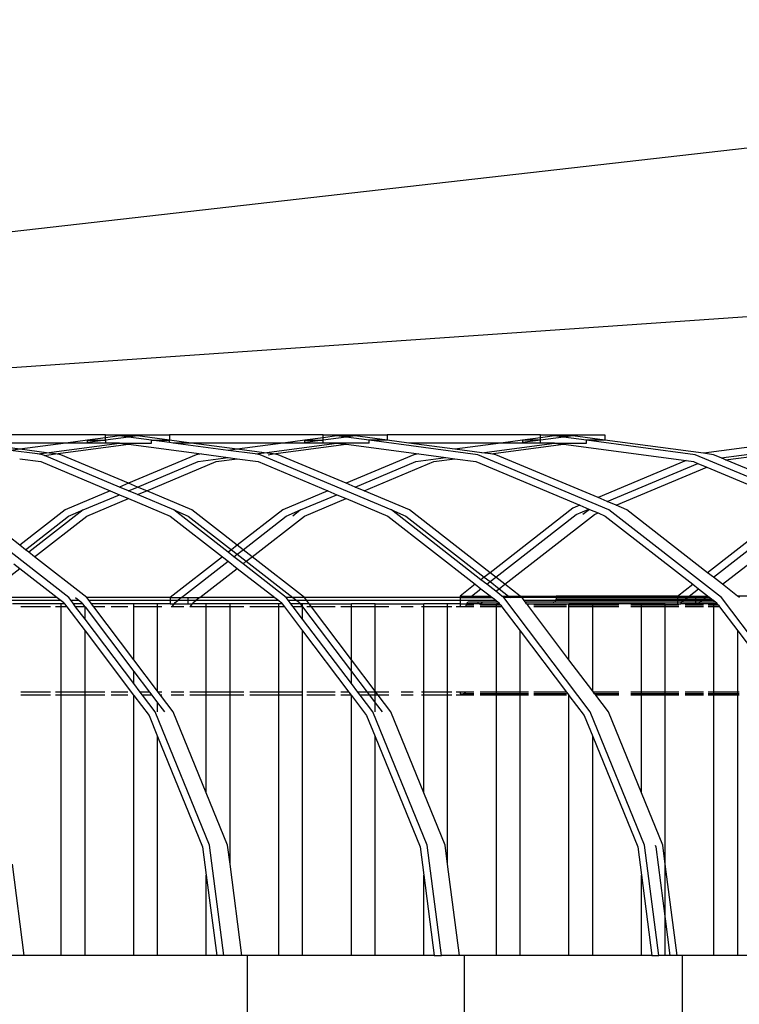
# Model space of a CAD drawing. Units: centimetres. Extents: x 1648 to 21187, y -5552 to 3163.
# Drawn here: x 4232 to 4270, y 1912 to 1963 of the extents above; entities that cross this region are included whole.
import ezdxf

# ---------------------------------------------------------------- set-up
doc = ezdxf.new("R2010")
doc.units = ezdxf.units.CM
doc.layers.add('Edges', color=7, linetype='Continuous')

# ---------------------------------------------------------------- blocks, each defined once
blk = doc.blocks.new('ferry boat pl')
at = {"layer": 'Edges'}
for p, q in [((-4887.854, 51.111), (-5033.454, 34.552)), ((-4887.854, 39.647), (-5022.832, 30.291)), ((-4980.584, 29.37), (-4988.623, 29.37)), ((-4982.667, 28.944), (-4987.49, 28.944)), ((-4985.078, 28.621), (-4987.49, 28.944)), ((-4982.667, 28.944), (-4985.078, 28.621)), ((-4983.673, 28.433), (-4979.856, 28.944)), ((-4983.198, 28.37), (-4979.381, 28.88)), ((-4981.534, 29.095), (-4982.667, 28.944)), ((-4981.534, 28.944), (-4982.667, 28.944)), ((-4980.584, 29.222), (-4981.534, 29.095)), ((-4980.584, 29.095), (-4981.534, 28.968)), ((-4981.534, 29.095), (-4980.584, 29.095)), ((-4981.534, 28.968), (-4981.534, 29.095)), ((-4981.534, 28.944), (-4981.534, 28.968)), ((-4980.584, 28.944), (-4981.534, 28.944)), ((-4980.584, 29.37), (-4977.228, 29.37)), ((-4980.584, 29.222), (-4980.584, 29.37)), ((-4979.856, 29.32), (-4980.584, 29.222)), ((-4979.381, 29.256), (-4980.584, 29.095)), ((-4980.584, 29.095), (-4980.584, 29.222)), ((-4980.584, 29.095), (-4980.584, 28.944)), ((-4979.856, 28.944), (-4980.584, 28.944)), ((-4978.906, 29.32), (-4979.856, 29.32)), ((-4979.381, 29.256), (-4979.856, 29.32)), ((-4979.856, 28.944), (-4979.381, 28.88)), ((-4979.856, 28.944), (-4978.178, 28.944)), ((-4978.906, 29.32), (-4979.381, 29.256)), ((-4978.178, 29.095), (-4979.381, 29.256)), ((-4979.381, 28.88), (-4975.564, 28.37)), ((-4977.228, 29.095), (-4978.906, 29.32)), ((-4978.178, 29.095), (-4977.228, 29.095)), ((-4978.178, 28.944), (-4978.178, 29.095)), ((-4977.228, 28.968), (-4978.178, 29.095)), ((-4977.228, 29.37), (-4977.228, 29.095)), ((-4969.189, 29.37), (-4977.228, 29.37)), ((-4977.228, 28.968), (-4977.228, 29.095)), ((-4976.095, 28.944), (-4977.228, 29.095)), ((-4977.045, 28.944), (-4977.228, 28.968)), ((-4976.095, 28.944), (-4977.045, 28.944)), ((-4974.158, 28.558), (-4977.045, 28.944)), ((-4971.272, 28.944), (-4976.095, 28.944)), ((-4973.684, 28.621), (-4976.095, 28.944)), ((-4971.272, 28.944), (-4973.684, 28.621)), ((-4972.278, 28.433), (-4968.461, 28.944)), ((-4971.803, 28.37), (-4967.986, 28.88)), ((-4970.139, 29.095), (-4971.272, 28.944)), ((-4970.139, 28.944), (-4971.272, 28.944)), ((-4969.189, 29.222), (-4970.139, 29.095)), ((-4969.189, 29.095), (-4970.139, 28.968)), ((-4970.139, 29.095), (-4969.189, 29.095)), ((-4970.139, 28.968), (-4970.139, 29.095)), ((-4970.139, 28.944), (-4970.139, 28.968)), ((-4969.189, 28.944), (-4970.139, 28.944)), ((-4969.189, 29.37), (-4965.833, 29.37)), ((-4969.189, 29.222), (-4969.189, 29.37)), ((-4968.461, 29.32), (-4969.189, 29.222)), ((-4967.986, 29.256), (-4969.189, 29.095)), ((-4969.189, 29.095), (-4969.189, 29.222)), ((-4969.189, 28.944), (-4969.189, 29.095)), ((-4968.461, 28.944), (-4969.189, 28.944)), ((-4967.511, 29.32), (-4968.461, 29.32)), ((-4967.986, 29.256), (-4968.461, 29.32)), ((-4966.783, 28.944), (-4968.461, 28.944)), ((-4968.461, 28.944), (-4967.986, 28.88)), ((-4967.511, 29.32), (-4967.986, 29.256)), ((-4966.783, 29.095), (-4967.986, 29.256)), ((-4967.986, 28.88), (-4964.169, 28.37)), ((-4965.833, 29.095), (-4967.511, 29.32)), ((-4961.091, 28.334), (-4966.783, 29.095)), ((-4965.833, 29.095), (-4966.783, 29.095)), ((-4966.783, 28.944), (-4966.783, 29.095)), ((-4965.833, 29.37), (-4965.833, 29.095)), ((-4957.794, 29.37), (-4965.833, 29.37)), ((-4964.7, 28.944), (-4965.833, 29.095)), ((-4959.877, 28.944), (-4964.7, 28.944)), ((-4962.289, 28.621), (-4964.7, 28.944)), ((-4959.877, 28.944), (-4962.289, 28.621)), ((-4960.883, 28.433), (-4957.066, 28.944)), ((-4960.408, 28.37), (-4956.591, 28.88)), ((-4958.744, 29.095), (-4959.877, 28.944)), ((-4958.744, 28.944), (-4959.877, 28.944)), ((-4957.794, 29.222), (-4958.744, 29.095)), ((-4957.794, 29.095), (-4958.744, 28.968)), ((-4957.794, 29.095), (-4958.744, 29.095)), ((-4958.744, 29.095), (-4958.744, 28.968)), ((-4958.744, 28.968), (-4958.744, 28.944)), ((-4957.794, 28.944), (-4958.744, 28.944)), ((-4957.794, 29.37), (-4954.439, 29.37)), ((-4957.794, 29.222), (-4957.794, 29.37)), ((-4957.066, 29.32), (-4957.794, 29.222)), ((-4956.591, 29.256), (-4957.794, 29.095)), ((-4957.794, 29.095), (-4957.794, 29.222)), ((-4957.794, 28.944), (-4957.794, 29.095)), ((-4957.066, 28.944), (-4957.794, 28.944)), ((-4956.116, 29.32), (-4957.066, 29.32)), ((-4956.591, 29.256), (-4957.066, 29.32)), ((-4957.066, 28.944), (-4956.591, 28.88)), ((-4957.066, 28.944), (-4955.388, 28.944)), ((-4956.116, 29.32), (-4956.591, 29.256)), ((-4955.388, 29.095), (-4956.591, 29.256)), ((-4956.591, 28.88), (-4950.179, 28.023)), ((-4954.439, 29.095), (-4956.116, 29.32)), ((-4949.696, 28.334), (-4955.388, 29.095)), ((-4954.439, 29.095), (-4955.388, 29.095)), ((-4955.388, 28.944), (-4955.388, 29.095)), ((-4954.439, 29.37), (-4954.439, 29.095)), ((-4949.272, 28.405), (-4954.439, 29.095)), ((-4943.558, 29.175), (-4949.25, 28.414)), ((-4948.334, 28.161), (-4941.88, 29.024)), ((-4948.105, 28.064), (-4941.405, 28.96)), ((-4985.078, 28.621), (-4985.553, 28.558)), ((-4984.148, 28.37), (-4985.553, 28.558)), ((-4983.673, 28.433), (-4985.078, 28.621)), ((-4984.148, 28.37), (-4983.673, 28.433)), ((-4983.881, 28.334), (-4984.148, 28.37)), ((-4983.78, 28.292), (-4983.198, 28.37)), ((-4983.198, 28.37), (-4983.673, 28.433)), ((-4982.931, 28.334), (-4983.198, 28.37)), ((-4975.564, 28.37), (-4975.831, 28.334)), ((-4975.564, 28.37), (-4974.158, 28.182)), ((-4973.684, 28.621), (-4974.158, 28.558)), ((-4972.753, 28.37), (-4974.158, 28.558)), ((-4972.278, 28.433), (-4973.684, 28.621)), ((-4972.753, 28.37), (-4972.278, 28.433)), ((-4972.486, 28.334), (-4972.753, 28.37)), ((-4971.803, 28.37), (-4972.278, 28.433)), ((-4972.07, 28.334), (-4971.803, 28.37)), ((-4971.536, 28.334), (-4971.803, 28.37)), ((-4964.169, 28.37), (-4964.436, 28.334)), ((-4964.169, 28.37), (-4962.763, 28.182)), ((-4960.883, 28.433), (-4962.289, 28.621)), ((-4960.408, 28.37), (-4960.883, 28.433)), ((-4960.141, 28.334), (-4960.408, 28.37)), ((-4949.25, 28.414), (-4949.272, 28.405)), ((-4948.746, 28.334), (-4949.272, 28.405)), ((-4985.078, 28.119), (-4983.976, 27.971)), ((-4983.976, 27.971), (-4980.335, 26.44)), ((-4983.78, 28.292), (-4983.881, 28.334)), ((-4979.856, 26.641), (-4983.78, 28.292)), ((-4979.381, 26.841), (-4982.931, 28.334)), ((-4975.831, 28.334), (-4979.381, 26.841)), ((-4978.902, 26.639), (-4975.735, 27.971)), ((-4978.427, 26.44), (-4974.786, 27.971)), ((-4975.735, 27.971), (-4974.158, 28.182)), ((-4974.786, 27.971), (-4973.684, 28.119)), ((-4974.158, 28.182), (-4973.684, 28.119)), ((-4973.684, 28.119), (-4972.582, 27.971)), ((-4972.582, 27.971), (-4968.94, 26.44)), ((-4965.618, 25.446), (-4972.486, 28.334)), ((-4967.986, 26.841), (-4971.536, 28.334)), ((-4964.436, 28.334), (-4967.986, 26.841)), ((-4967.507, 26.639), (-4964.34, 27.971)), ((-4967.032, 26.44), (-4963.391, 27.971)), ((-4964.34, 27.971), (-4962.763, 28.182)), ((-4963.391, 27.971), (-4962.289, 28.119)), ((-4962.763, 28.182), (-4962.289, 28.119)), ((-4962.289, 28.119), (-4961.187, 27.971)), ((-4961.187, 27.971), (-4955.745, 25.682)), ((-4954.223, 25.446), (-4961.091, 28.334)), ((-4954.79, 26.084), (-4960.141, 28.334)), ((-4950.179, 28.023), (-4954.79, 26.084)), ((-4954.311, 25.882), (-4949.568, 27.877)), ((-4950.179, 28.023), (-4949.792, 27.971)), ((-4949.792, 27.971), (-4949.568, 27.877)), ((-4942.828, 25.446), (-4949.696, 28.334)), ((-4949.568, 27.877), (-4949.093, 27.677)), ((-4948.334, 28.161), (-4948.746, 28.334)), ((-4948.105, 28.064), (-4948.334, 28.161)), ((-4943.396, 26.084), (-4948.105, 28.064)), ((-4953.836, 25.682), (-4949.093, 27.677)), ((-4949.093, 27.677), (-4944.35, 25.682)), ((-4979.381, 26.841), (-4979.856, 26.641)), ((-4978.902, 26.639), (-4979.381, 26.841)), ((-4967.507, 26.639), (-4967.986, 26.841)), ((-4980.335, 26.44), (-4982.699, 25.446)), ((-4980.335, 26.44), (-4979.856, 26.238)), ((-4979.376, 26.44), (-4979.856, 26.641)), ((-4979.376, 26.44), (-4978.902, 26.639)), ((-4978.902, 26.24), (-4979.376, 26.44)), ((-4978.427, 26.44), (-4978.902, 26.639)), ((-4978.902, 26.24), (-4978.427, 26.44)), ((-4976.063, 25.446), (-4978.427, 26.44)), ((-4968.94, 26.44), (-4971.304, 25.446)), ((-4968.94, 26.44), (-4968.461, 26.238)), ((-4967.032, 26.44), (-4967.507, 26.639)), ((-4964.668, 25.446), (-4967.032, 26.44)), ((-4981.76, 25.437), (-4979.856, 26.238)), ((-4981.564, 25.12), (-4979.381, 26.038)), ((-4979.856, 26.238), (-4979.381, 26.038)), ((-4979.381, 26.038), (-4977.198, 25.12)), ((-4977.013, 25.446), (-4978.902, 26.24)), ((-4970.365, 25.437), (-4968.461, 26.238)), ((-4970.169, 25.12), (-4967.986, 26.038)), ((-4968.461, 26.238), (-4967.986, 26.038)), ((-4967.986, 26.038), (-4965.803, 25.12)), ((-4954.311, 25.882), (-4954.79, 26.084)), ((-4953.836, 25.682), (-4954.311, 25.882)), ((-4982.51, 20.851), (-4988.408, 25.446)), ((-4985.078, 23.592), (-4987.458, 25.446)), ((-4982.699, 25.446), (-4985.078, 23.592)), ((-4981.76, 25.437), (-4984.604, 23.222)), ((-4982.514, 25.12), (-4981.76, 25.437)), ((-4977.002, 25.437), (-4977.013, 25.446)), ((-4977.002, 25.437), (-4976.248, 25.12)), ((-4974.158, 23.222), (-4977.002, 25.437)), ((-4973.684, 23.592), (-4976.063, 25.446)), ((-4971.304, 25.446), (-4973.684, 23.592)), ((-4971.119, 25.12), (-4970.365, 25.437)), ((-4970.365, 25.437), (-4970.772, 25.12)), ((-4965.607, 25.437), (-4965.618, 25.446)), ((-4965.607, 25.437), (-4964.853, 25.12)), ((-4960.919, 21.784), (-4965.607, 25.437)), ((-4960.444, 22.154), (-4964.668, 25.446)), ((-4956.117, 25.526), (-4960.444, 22.154)), ((-4955.745, 25.682), (-4956.117, 25.526)), ((-4955.932, 25.2), (-4955.265, 25.481)), ((-4955.745, 25.682), (-4955.265, 25.481)), ((-4955.239, 25.47), (-4955.586, 25.2)), ((-4955.265, 25.481), (-4955.239, 25.47)), ((-4955.239, 25.47), (-4954.79, 25.281)), ((-4954.983, 25.2), (-4954.79, 25.281)), ((-4954.79, 25.281), (-4954.408, 25.12)), ((-4948.326, 20.851), (-4954.223, 25.446)), ((-4953.274, 25.446), (-4953.836, 25.682)), ((-4949.049, 22.154), (-4953.274, 25.446)), ((-4944.723, 25.526), (-4949.049, 22.154)), ((-4984.777, 23.357), (-4982.514, 25.12)), ((-4984.302, 22.987), (-4981.564, 25.12)), ((-4977.198, 25.12), (-4974.46, 22.987)), ((-4976.248, 25.12), (-4973.985, 23.357)), ((-4973.382, 23.357), (-4971.119, 25.12)), ((-4972.907, 22.987), (-4970.169, 25.12)), ((-4965.803, 25.12), (-4961.22, 21.55)), ((-4964.853, 25.12), (-4960.746, 21.919)), ((-4960.143, 21.919), (-4955.932, 25.2)), ((-4959.668, 21.55), (-4954.983, 25.2)), ((-4954.408, 25.12), (-4949.825, 21.55)), ((-4948.748, 21.919), (-4944.538, 25.2)), ((-4948.273, 21.55), (-4943.588, 25.2)), ((-4984.777, 23.357), (-4985.078, 23.592)), ((-4984.604, 23.222), (-4984.777, 23.357)), ((-4984.302, 22.987), (-4984.604, 23.222)), ((-4973.985, 23.357), (-4974.158, 23.222)), ((-4973.857, 22.987), (-4974.158, 23.222)), ((-4973.684, 23.592), (-4973.985, 23.357)), ((-4973.985, 23.357), (-4973.684, 23.122)), ((-4973.382, 23.357), (-4973.684, 23.592)), ((-4973.684, 23.122), (-4973.382, 23.357)), ((-4972.907, 22.987), (-4973.382, 23.357)), ((-4981.561, 20.851), (-4984.302, 22.987)), ((-4974.46, 22.987), (-4977.201, 20.851)), ((-4976.599, 20.851), (-4974.158, 22.752)), ((-4974.46, 22.987), (-4974.158, 22.752)), ((-4974.158, 22.752), (-4973.684, 22.382)), ((-4973.857, 22.987), (-4973.684, 23.122)), ((-4973.382, 22.617), (-4973.857, 22.987)), ((-4973.684, 23.122), (-4973.209, 22.752)), ((-4973.382, 22.617), (-4973.209, 22.752)), ((-4973.209, 22.752), (-4972.907, 22.987)), ((-4973.209, 22.752), (-4970.768, 20.851)), ((-4970.166, 20.851), (-4972.907, 22.987)), ((-4987.044, 20.851), (-4985.078, 22.382)), ((-4985.38, 22.617), (-4985.078, 22.382)), ((-4985.078, 22.382), (-4983.113, 20.851)), ((-4975.649, 20.851), (-4973.684, 22.382)), ((-4973.684, 22.382), (-4971.718, 20.851)), ((-4971.115, 20.851), (-4973.382, 22.617)), ((-4960.746, 21.919), (-4960.919, 21.784)), ((-4960.618, 21.55), (-4960.919, 21.784)), ((-4960.444, 22.154), (-4960.746, 21.919)), ((-4960.746, 21.919), (-4960.444, 21.685)), ((-4960.618, 21.55), (-4960.444, 21.685)), ((-4960.143, 21.919), (-4960.444, 22.154)), ((-4960.444, 21.685), (-4960.143, 21.919)), ((-4960.444, 21.685), (-4959.969, 21.315)), ((-4959.668, 21.55), (-4960.143, 21.919)), ((-4948.748, 21.919), (-4949.049, 22.154)), ((-4948.273, 21.55), (-4948.748, 21.919)), ((-4961.22, 21.55), (-4962.015, 20.93)), ((-4961.412, 20.93), (-4960.919, 21.315)), ((-4961.22, 21.55), (-4960.919, 21.315)), ((-4960.919, 21.315), (-4960.444, 20.945)), ((-4960.143, 21.18), (-4960.618, 21.55)), ((-4960.143, 21.18), (-4959.969, 21.315)), ((-4959.823, 20.93), (-4960.143, 21.18)), ((-4959.969, 21.315), (-4959.668, 21.55)), ((-4959.969, 21.315), (-4959.476, 20.93)), ((-4958.873, 20.93), (-4959.668, 21.55)), ((-4950.62, 20.93), (-4949.825, 21.55)), ((-4950.017, 20.93), (-4949.524, 21.315)), ((-4949.825, 21.55), (-4949.524, 21.315)), ((-4949.524, 21.315), (-4949.049, 20.945)), ((-4947.478, 20.93), (-4948.273, 21.55)), ((-4982.908, 20.691), (-4987.249, 20.691)), ((-4983.113, 20.851), (-4987.044, 20.851)), ((-4983.113, 20.851), (-4982.908, 20.691)), ((-4982.908, 20.691), (-4982.772, 20.585)), ((-4982.389, 20.691), (-4982.51, 20.851)), ((-4981.958, 20.691), (-4982.389, 20.691)), ((-4982.269, 20.531), (-4982.389, 20.691)), ((-4982.163, 20.851), (-4981.958, 20.691)), ((-4981.958, 20.691), (-4981.822, 20.585)), ((-4977.201, 20.851), (-4981.561, 20.851)), ((-4981.44, 20.691), (-4981.561, 20.851)), ((-4977.201, 20.691), (-4981.44, 20.691)), ((-4981.319, 20.531), (-4981.44, 20.691)), ((-4977.201, 20.851), (-4976.599, 20.851)), ((-4977.201, 20.851), (-4977.201, 20.691)), ((-4977.201, 20.691), (-4977.201, 20.531)), ((-4976.804, 20.691), (-4977.201, 20.691)), ((-4976.94, 20.585), (-4976.804, 20.691)), ((-4976.599, 20.851), (-4976.804, 20.691)), ((-4976.252, 20.691), (-4976.804, 20.691)), ((-4976.599, 20.851), (-4976.252, 20.851)), ((-4976.252, 20.851), (-4975.649, 20.851)), ((-4976.252, 20.691), (-4976.252, 20.851)), ((-4976.252, 20.531), (-4976.252, 20.691)), ((-4975.854, 20.691), (-4976.252, 20.691)), ((-4975.99, 20.585), (-4975.854, 20.691)), ((-4975.649, 20.851), (-4975.854, 20.691)), ((-4971.513, 20.691), (-4975.854, 20.691)), ((-4971.718, 20.851), (-4975.649, 20.851)), ((-4971.718, 20.851), (-4971.513, 20.691)), ((-4971.513, 20.691), (-4971.377, 20.585)), ((-4970.768, 20.851), (-4971.115, 20.851)), ((-4970.995, 20.691), (-4971.115, 20.851)), ((-4970.563, 20.691), (-4970.995, 20.691)), ((-4970.874, 20.531), (-4970.995, 20.691)), ((-4970.166, 20.851), (-4970.768, 20.851)), ((-4970.768, 20.851), (-4970.563, 20.691)), ((-4970.563, 20.691), (-4970.427, 20.585)), ((-4970.045, 20.691), (-4970.563, 20.691)), ((-4962.015, 20.851), (-4970.166, 20.851)), ((-4970.045, 20.691), (-4970.166, 20.851)), ((-4962.015, 20.691), (-4970.045, 20.691)), ((-4969.924, 20.531), (-4970.045, 20.691)), ((-4962.015, 20.93), (-4961.412, 20.93)), ((-4962.015, 20.93), (-4962.015, 20.851)), ((-4962.015, 20.851), (-4962.015, 20.691)), ((-4962.015, 20.851), (-4960.323, 20.851)), ((-4962.015, 20.691), (-4962.015, 20.531)), ((-4960.118, 20.691), (-4962.015, 20.691)), ((-4961.412, 20.93), (-4960.463, 20.93)), ((-4960.463, 20.93), (-4960.444, 20.945)), ((-4960.426, 20.93), (-4960.463, 20.93)), ((-4960.444, 20.945), (-4960.426, 20.93)), ((-4960.426, 20.93), (-4960.323, 20.851)), ((-4960.323, 20.851), (-4960.118, 20.691)), ((-4960.118, 20.691), (-4960.016, 20.611)), ((-4959.72, 20.851), (-4959.823, 20.93)), ((-4959.823, 20.93), (-4959.476, 20.93)), ((-4955.195, 14.862), (-4959.72, 20.851)), ((-4959.374, 20.851), (-4959.72, 20.851)), ((-4959.476, 20.93), (-4959.374, 20.851)), ((-4959.476, 20.93), (-4958.873, 20.93)), ((-4958.771, 20.851), (-4959.374, 20.851)), ((-4958.873, 20.93), (-4956.981, 20.93)), ((-4958.771, 20.851), (-4958.873, 20.93)), ((-4956.981, 20.851), (-4958.771, 20.851)), ((-4958.65, 20.691), (-4958.771, 20.851)), ((-4957.002, 20.691), (-4958.65, 20.691)), ((-4958.59, 20.611), (-4958.65, 20.691)), ((-4957.098, 20.616), (-4957.06, 20.632)), ((-4957.06, 20.632), (-4957.027, 20.658)), ((-4957.027, 20.658), (-4957.002, 20.691)), ((-4957.002, 20.691), (-4956.986, 20.729)), ((-4950.62, 20.691), (-4957.002, 20.691)), ((-4956.986, 20.729), (-4956.981, 20.771)), ((-4956.981, 20.93), (-4956.981, 20.851)), ((-4950.62, 20.93), (-4956.981, 20.93)), ((-4956.981, 20.851), (-4956.981, 20.771)), ((-4950.62, 20.851), (-4956.981, 20.851)), ((-4950.62, 20.771), (-4956.981, 20.771)), ((-4950.62, 20.93), (-4950.017, 20.93)), ((-4950.62, 20.93), (-4950.62, 20.851)), ((-4950.12, 20.851), (-4950.62, 20.851)), ((-4950.62, 20.851), (-4950.62, 20.771)), ((-4950.222, 20.771), (-4950.62, 20.771)), ((-4950.62, 20.771), (-4950.62, 20.691)), ((-4950.62, 20.691), (-4950.62, 20.611)), ((-4950.325, 20.691), (-4950.62, 20.691)), ((-4950.399, 20.611), (-4950.358, 20.665)), ((-4950.358, 20.665), (-4950.325, 20.691)), ((-4950.325, 20.691), (-4950.222, 20.771)), ((-4949.67, 20.691), (-4950.325, 20.691)), ((-4950.12, 20.851), (-4950.222, 20.771)), ((-4949.67, 20.771), (-4950.222, 20.771)), ((-4950.12, 20.851), (-4950.017, 20.93)), ((-4949.67, 20.851), (-4950.12, 20.851)), ((-4950.017, 20.93), (-4949.67, 20.93)), ((-4949.67, 20.93), (-4949.068, 20.93)), ((-4949.67, 20.851), (-4949.67, 20.93)), ((-4949.17, 20.851), (-4949.67, 20.851)), ((-4949.67, 20.771), (-4949.67, 20.851)), ((-4949.273, 20.771), (-4949.67, 20.771)), ((-4949.67, 20.691), (-4949.67, 20.771)), ((-4949.67, 20.611), (-4949.67, 20.691)), ((-4949.375, 20.691), (-4949.67, 20.691)), ((-4949.449, 20.611), (-4949.409, 20.665)), ((-4949.409, 20.665), (-4949.375, 20.691)), ((-4949.375, 20.691), (-4949.273, 20.771)), ((-4948.723, 20.691), (-4949.375, 20.691)), ((-4949.17, 20.851), (-4949.273, 20.771)), ((-4948.826, 20.771), (-4949.273, 20.771)), ((-4949.17, 20.851), (-4949.068, 20.93)), ((-4948.928, 20.851), (-4949.17, 20.851)), ((-4949.068, 20.93), (-4949.049, 20.945)), ((-4949.031, 20.93), (-4949.068, 20.93)), ((-4949.049, 20.945), (-4949.031, 20.93)), ((-4949.031, 20.93), (-4948.928, 20.851)), ((-4948.928, 20.851), (-4948.826, 20.771)), ((-4948.826, 20.771), (-4948.723, 20.691)), ((-4948.723, 20.691), (-4948.621, 20.611)), ((-4943.8, 14.862), (-4948.326, 20.851)), ((-4939.225, 20.93), (-4947.478, 20.93)), ((-4947.376, 20.851), (-4947.478, 20.93)), ((-4982.902, 20.531), (-4985.456, 20.531)), ((-4983.457, 20.371), (-4985.014, 20.371)), ((-4982.902, 20.371), (-4983.208, 20.371)), ((-4982.902, 20.371), (-4982.902, 20.531)), ((-4982.731, 20.531), (-4982.902, 20.531)), ((-4982.611, 20.371), (-4982.902, 20.371)), ((-4982.902, 15.899), (-4982.902, 20.371)), ((-4982.772, 20.585), (-4982.731, 20.531)), ((-4982.731, 20.531), (-4982.611, 20.371)), ((-4982.611, 20.371), (-4981.658, 19.11)), ((-4981.782, 20.531), (-4982.269, 20.531)), ((-4982.148, 20.371), (-4982.269, 20.531)), ((-4981.661, 20.371), (-4982.148, 20.371)), ((-4981.658, 19.722), (-4982.148, 20.371)), ((-4981.822, 20.585), (-4981.782, 20.531)), ((-4981.782, 20.531), (-4981.661, 20.371)), ((-4981.661, 20.371), (-4981.658, 20.367)), ((-4981.658, 19.722), (-4981.658, 20.367)), ((-4981.658, 20.367), (-4979.104, 16.987)), ((-4981.198, 20.371), (-4981.319, 20.531)), ((-4979.104, 20.531), (-4981.319, 20.531)), ((-4980.618, 20.371), (-4981.198, 20.371)), ((-4979.104, 17.599), (-4981.198, 20.371)), ((-4979.41, 20.371), (-4980.284, 20.371)), ((-4979.104, 20.371), (-4979.122, 20.371)), ((-4979.104, 20.371), (-4979.104, 20.531)), ((-4977.859, 20.531), (-4979.104, 20.531)), ((-4979.104, 17.599), (-4979.104, 20.371)), ((-4977.859, 20.371), (-4979.104, 20.371)), ((-4977.859, 20.371), (-4977.859, 20.531)), ((-4977.201, 20.531), (-4977.859, 20.531)), ((-4977.64, 20.371), (-4977.859, 20.371)), ((-4977.859, 15.953), (-4977.859, 20.371)), ((-4977.201, 20.531), (-4976.98, 20.531)), ((-4977.101, 20.371), (-4977.137, 20.371)), ((-4977.101, 20.371), (-4976.98, 20.531)), ((-4976.486, 20.371), (-4977.101, 20.371)), ((-4976.98, 20.531), (-4976.94, 20.585)), ((-4976.98, 20.531), (-4976.252, 20.531)), ((-4976.252, 20.531), (-4976.031, 20.531)), ((-4976.151, 20.371), (-4976.159, 20.371)), ((-4976.151, 20.371), (-4976.031, 20.531)), ((-4975.305, 20.371), (-4976.151, 20.371)), ((-4976.031, 20.531), (-4975.99, 20.585)), ((-4975.305, 20.531), (-4976.031, 20.531)), ((-4975.305, 20.371), (-4975.305, 20.531)), ((-4974.061, 20.531), (-4975.305, 20.531)), ((-4974.061, 20.371), (-4975.305, 20.371)), ((-4975.305, 15.899), (-4975.305, 20.371)), ((-4974.061, 20.371), (-4974.061, 20.531)), ((-4971.507, 20.531), (-4974.061, 20.531)), ((-4973.339, 20.371), (-4974.061, 20.371)), ((-4974.061, 15.899), (-4974.061, 20.371)), ((-4971.507, 20.371), (-4973.022, 20.371)), ((-4971.507, 20.371), (-4971.507, 20.531)), ((-4971.336, 20.531), (-4971.507, 20.531)), ((-4971.216, 20.371), (-4971.507, 20.371)), ((-4971.507, 15.899), (-4971.507, 20.371)), ((-4971.377, 20.585), (-4971.336, 20.531)), ((-4971.336, 20.531), (-4971.216, 20.371)), ((-4971.216, 20.371), (-4970.263, 19.11)), ((-4970.387, 20.531), (-4970.874, 20.531)), ((-4970.753, 20.371), (-4970.874, 20.531)), ((-4970.263, 19.722), (-4970.753, 20.371)), ((-4970.263, 20.371), (-4970.753, 20.371)), ((-4970.427, 20.585), (-4970.387, 20.531)), ((-4970.387, 20.531), (-4970.263, 20.371)), ((-4970.263, 20.531), (-4970.387, 20.531)), ((-4970.263, 20.371), (-4970.263, 20.531)), ((-4969.924, 20.531), (-4970.263, 20.531)), ((-4970.263, 20.367), (-4970.263, 20.371)), ((-4970.263, 19.722), (-4970.263, 20.367)), ((-4970.263, 20.367), (-4967.709, 16.987)), ((-4969.804, 20.371), (-4970.044, 20.371)), ((-4969.804, 20.371), (-4969.924, 20.531)), ((-4969.924, 20.531), (-4967.709, 20.531)), ((-4968.562, 20.371), (-4969.804, 20.371)), ((-4967.709, 17.599), (-4969.804, 20.371)), ((-4967.709, 20.371), (-4968.264, 20.371)), ((-4967.709, 20.371), (-4967.709, 20.531)), ((-4966.465, 20.531), (-4967.709, 20.531)), ((-4966.465, 20.371), (-4967.709, 20.371)), ((-4967.709, 17.599), (-4967.709, 20.371)), ((-4966.465, 20.371), (-4966.465, 20.531)), ((-4966.465, 20.531), (-4963.911, 20.531)), ((-4965.743, 20.371), (-4966.465, 20.371)), ((-4966.465, 15.953), (-4966.465, 20.371)), ((-4964.466, 20.371), (-4965.091, 20.371)), ((-4963.911, 20.371), (-4964.033, 20.371)), ((-4963.911, 20.371), (-4963.911, 20.531)), ((-4962.666, 20.531), (-4963.911, 20.531)), ((-4962.666, 20.371), (-4963.911, 20.371)), ((-4963.911, 15.899), (-4963.911, 20.371)), ((-4962.666, 20.371), (-4962.666, 20.531)), ((-4962.015, 20.531), (-4962.666, 20.531)), ((-4962.447, 20.371), (-4962.666, 20.371)), ((-4962.666, 15.899), (-4962.666, 20.371)), ((-4962.015, 20.371), (-4962.224, 20.371)), ((-4962.015, 20.531), (-4962.015, 20.371)), ((-4962.015, 20.531), (-4961.679, 20.531)), ((-4961.7, 20.371), (-4962.015, 20.371)), ((-4961.695, 20.493), (-4961.7, 20.451)), ((-4961.293, 20.451), (-4961.7, 20.451)), ((-4961.7, 20.371), (-4961.7, 20.451)), ((-4961.293, 20.371), (-4961.7, 20.371)), ((-4961.679, 20.531), (-4961.695, 20.493)), ((-4961.654, 20.564), (-4961.679, 20.531)), ((-4961.065, 20.531), (-4961.679, 20.531)), ((-4961.622, 20.59), (-4961.654, 20.564)), ((-4961.584, 20.605), (-4961.622, 20.59)), ((-4961.543, 20.611), (-4961.584, 20.605)), ((-4961.065, 20.611), (-4961.543, 20.611)), ((-4961.065, 20.531), (-4961.065, 20.611)), ((-4960.844, 20.611), (-4961.065, 20.611)), ((-4960.905, 20.531), (-4961.065, 20.531)), ((-4960.966, 20.451), (-4960.905, 20.531)), ((-4960.112, 20.451), (-4960.966, 20.451)), ((-4960.112, 20.371), (-4960.966, 20.371)), ((-4960.905, 20.531), (-4960.844, 20.611)), ((-4960.905, 20.531), (-4960.112, 20.531)), ((-4960.016, 20.611), (-4960.844, 20.611)), ((-4960.112, 20.451), (-4960.112, 20.531)), ((-4959.942, 20.531), (-4960.112, 20.531)), ((-4959.881, 20.451), (-4960.112, 20.451)), ((-4960.112, 20.371), (-4960.112, 20.451)), ((-4959.821, 20.371), (-4960.112, 20.371)), ((-4960.112, 15.899), (-4960.112, 20.371)), ((-4960.016, 20.611), (-4959.982, 20.585)), ((-4959.982, 20.585), (-4959.942, 20.531)), ((-4959.942, 20.531), (-4959.881, 20.451)), ((-4959.881, 20.451), (-4959.821, 20.371)), ((-4959.821, 20.371), (-4958.868, 19.11)), ((-4957.138, 20.611), (-4958.59, 20.611)), ((-4958.529, 20.531), (-4958.59, 20.611)), ((-4958.469, 20.451), (-4958.529, 20.531)), ((-4958.529, 20.531), (-4956.314, 20.531)), ((-4958.426, 20.451), (-4958.469, 20.451)), ((-4956.314, 17.599), (-4958.469, 20.451)), ((-4956.437, 20.451), (-4958.146, 20.451)), ((-4956.437, 20.371), (-4958.146, 20.371)), ((-4957.138, 20.611), (-4957.098, 20.616)), ((-4950.62, 20.611), (-4957.138, 20.611)), ((-4956.314, 20.451), (-4956.333, 20.451)), ((-4956.314, 20.371), (-4956.333, 20.371)), ((-4956.314, 20.451), (-4956.314, 20.531)), ((-4955.07, 20.531), (-4956.314, 20.531)), ((-4955.07, 20.451), (-4956.314, 20.451)), ((-4956.314, 20.371), (-4956.314, 20.451)), ((-4956.314, 17.599), (-4956.314, 20.371)), ((-4955.07, 20.371), (-4956.314, 20.371)), ((-4955.07, 20.451), (-4955.07, 20.531)), ((-4952.516, 20.531), (-4955.07, 20.531)), ((-4953.696, 20.451), (-4955.07, 20.451)), ((-4955.07, 20.371), (-4955.07, 20.451)), ((-4953.696, 20.371), (-4955.07, 20.371)), ((-4955.07, 15.953), (-4955.07, 20.371)), ((-4952.516, 20.451), (-4953.071, 20.451)), ((-4952.516, 20.371), (-4953.071, 20.371)), ((-4952.516, 20.451), (-4952.516, 20.531)), ((-4951.271, 20.531), (-4952.516, 20.531)), ((-4951.271, 20.451), (-4952.516, 20.451)), ((-4952.516, 20.371), (-4952.516, 20.451)), ((-4951.271, 20.371), (-4952.516, 20.371)), ((-4952.516, 15.899), (-4952.516, 20.371)), ((-4951.271, 20.451), (-4951.271, 20.531)), ((-4951.271, 20.531), (-4950.62, 20.531)), ((-4950.62, 20.451), (-4951.271, 20.451)), ((-4951.271, 20.371), (-4951.271, 20.451)), ((-4950.549, 20.371), (-4951.271, 20.371)), ((-4951.271, 15.899), (-4951.271, 20.371)), ((-4950.62, 20.611), (-4950.62, 20.531)), ((-4950.399, 20.611), (-4950.62, 20.611)), ((-4950.62, 20.531), (-4950.62, 20.451)), ((-4950.62, 20.531), (-4950.459, 20.531)), ((-4950.549, 20.451), (-4950.62, 20.451)), ((-4950.459, 20.531), (-4950.399, 20.611)), ((-4949.67, 20.531), (-4950.459, 20.531)), ((-4949.67, 20.611), (-4950.399, 20.611)), ((-4949.67, 20.451), (-4950.232, 20.451)), ((-4949.272, 20.371), (-4950.232, 20.371)), ((-4949.67, 20.531), (-4949.67, 20.611)), ((-4949.449, 20.611), (-4949.67, 20.611)), ((-4949.67, 20.451), (-4949.67, 20.531)), ((-4949.51, 20.531), (-4949.67, 20.531)), ((-4949.57, 20.451), (-4949.67, 20.451)), ((-4949.57, 20.451), (-4949.51, 20.531)), ((-4949.272, 20.451), (-4949.57, 20.451)), ((-4949.51, 20.531), (-4949.449, 20.611)), ((-4948.717, 20.531), (-4949.51, 20.531)), ((-4948.621, 20.611), (-4949.449, 20.611)), ((-4948.717, 20.451), (-4949.023, 20.451)), ((-4948.717, 20.371), (-4949.023, 20.371)), ((-4948.717, 20.451), (-4948.717, 20.531)), ((-4948.547, 20.531), (-4948.717, 20.531)), ((-4948.486, 20.451), (-4948.717, 20.451)), ((-4948.717, 20.371), (-4948.717, 20.451)), ((-4948.426, 20.371), (-4948.717, 20.371)), ((-4948.717, 15.899), (-4948.717, 20.371)), ((-4948.621, 20.611), (-4948.587, 20.585)), ((-4948.587, 20.585), (-4948.547, 20.531)), ((-4948.547, 20.531), (-4948.486, 20.451)), ((-4948.486, 20.451), (-4948.426, 20.371)), ((-4948.426, 20.371), (-4947.473, 19.11)), ((-4979.104, 16.343), (-4981.658, 19.722)), ((-4967.709, 16.343), (-4970.263, 19.722)), ((-4981.658, 15.899), (-4981.658, 19.11)), ((-4981.658, 19.11), (-4979.11, 15.739)), ((-4970.263, 15.899), (-4970.263, 19.11)), ((-4970.263, 19.11), (-4967.836, 15.899)), ((-4958.868, 15.899), (-4958.868, 19.11)), ((-4958.868, 19.11), (-4956.441, 15.899)), ((-4947.473, 15.899), (-4947.473, 19.11)), ((-4947.473, 19.11), (-4945.046, 15.899)), ((-4977.859, 15.953), (-4979.104, 17.599)), ((-4967.709, 16.987), (-4967.709, 17.599)), ((-4966.465, 15.953), (-4967.709, 17.599)), ((-4955.07, 15.953), (-4956.314, 17.599)), ((-4979.104, 16.343), (-4979.104, 16.987)), ((-4979.104, 16.987), (-4978.281, 15.899)), ((-4967.709, 16.343), (-4967.709, 16.987)), ((-4967.709, 16.987), (-4966.886, 15.899)), ((-4978.768, 15.899), (-4979.104, 16.343)), ((-4967.373, 15.899), (-4967.709, 16.343)), ((-4983.457, 15.899), (-4985.014, 15.899)), ((-4983.457, 15.739), (-4985.014, 15.739)), ((-4982.902, 15.899), (-4983.208, 15.899)), ((-4982.902, 15.739), (-4983.208, 15.739)), ((-4981.658, 15.899), (-4982.902, 15.899)), ((-4982.902, 15.739), (-4982.902, 15.899)), ((-4982.902, 2.108), (-4982.902, 15.739)), ((-4981.658, 15.739), (-4982.902, 15.739)), ((-4980.618, 15.899), (-4981.658, 15.899)), ((-4981.658, 15.739), (-4981.658, 15.899)), ((-4981.658, 2.108), (-4981.658, 15.739)), ((-4980.618, 15.739), (-4981.658, 15.739)), ((-4979.41, 15.899), (-4980.284, 15.899)), ((-4979.41, 15.739), (-4980.284, 15.739)), ((-4979.11, 15.739), (-4979.122, 15.739)), ((-4979.11, 15.739), (-4979.104, 15.731)), ((-4979.104, 2.108), (-4979.104, 15.731)), ((-4979.104, 15.731), (-4978.305, 14.674)), ((-4978.281, 15.899), (-4978.768, 15.899)), ((-4978.648, 15.739), (-4978.768, 15.899)), ((-4978.16, 15.739), (-4978.648, 15.739)), ((-4977.985, 14.862), (-4978.648, 15.739)), ((-4978.281, 15.899), (-4978.16, 15.739)), ((-4978.16, 15.739), (-4977.859, 15.341)), ((-4977.819, 15.899), (-4977.859, 15.953)), ((-4977.64, 15.899), (-4977.819, 15.899)), ((-4977.698, 15.739), (-4977.819, 15.899)), ((-4977.64, 15.739), (-4977.698, 15.739)), ((-4977.035, 14.862), (-4977.698, 15.739)), ((-4976.486, 15.899), (-4977.137, 15.899)), ((-4976.486, 15.739), (-4977.137, 15.739)), ((-4975.305, 15.899), (-4976.159, 15.899)), ((-4975.305, 15.739), (-4976.159, 15.739)), ((-4974.061, 15.899), (-4975.305, 15.899)), ((-4975.305, 15.739), (-4975.305, 15.899)), ((-4975.305, 10.621), (-4975.305, 15.739)), ((-4974.061, 15.739), (-4975.305, 15.739)), ((-4973.339, 15.899), (-4974.061, 15.899)), ((-4974.061, 15.739), (-4974.061, 15.899)), ((-4974.061, 6.89), (-4974.061, 15.739)), ((-4973.339, 15.739), (-4974.061, 15.739)), ((-4971.507, 15.899), (-4973.022, 15.899)), ((-4971.507, 15.739), (-4973.022, 15.739)), ((-4970.263, 15.899), (-4971.507, 15.899)), ((-4971.507, 15.739), (-4971.507, 15.899)), ((-4970.263, 15.739), (-4971.507, 15.739)), ((-4971.507, 2.108), (-4971.507, 15.739)), ((-4970.263, 15.739), (-4970.263, 15.899)), ((-4970.263, 2.108), (-4970.263, 15.739)), ((-4968.562, 15.899), (-4970.044, 15.899)), ((-4968.562, 15.739), (-4970.044, 15.739)), ((-4967.836, 15.899), (-4968.264, 15.899)), ((-4967.715, 15.739), (-4968.264, 15.739)), ((-4967.836, 15.899), (-4967.715, 15.739)), ((-4967.715, 15.739), (-4967.709, 15.731)), ((-4967.709, 2.108), (-4967.709, 15.731)), ((-4967.709, 15.731), (-4966.91, 14.674)), ((-4966.886, 15.899), (-4967.373, 15.899)), ((-4967.253, 15.739), (-4967.373, 15.899)), ((-4966.766, 15.739), (-4967.253, 15.739)), ((-4966.59, 14.862), (-4967.253, 15.739)), ((-4966.465, 15.899), (-4966.886, 15.899)), ((-4966.886, 15.899), (-4966.766, 15.739)), ((-4966.766, 15.739), (-4966.465, 15.341)), ((-4966.465, 15.739), (-4966.766, 15.739)), ((-4966.465, 15.899), (-4966.465, 15.953)), ((-4966.424, 15.899), (-4966.465, 15.953)), ((-4966.424, 15.899), (-4966.465, 15.899)), ((-4966.465, 15.739), (-4966.465, 15.899)), ((-4966.465, 15.341), (-4966.465, 15.739)), ((-4966.303, 15.739), (-4966.465, 15.739)), ((-4965.743, 15.899), (-4966.424, 15.899)), ((-4966.303, 15.739), (-4966.424, 15.899)), ((-4965.64, 14.862), (-4966.303, 15.739)), ((-4965.743, 15.739), (-4966.303, 15.739)), ((-4964.466, 15.899), (-4965.091, 15.899)), ((-4964.466, 15.739), (-4965.091, 15.739)), ((-4963.911, 15.899), (-4964.033, 15.899)), ((-4963.911, 15.739), (-4964.033, 15.739)), ((-4962.666, 15.899), (-4963.911, 15.899)), ((-4963.911, 15.739), (-4963.911, 15.899)), ((-4963.911, 10.621), (-4963.911, 15.739)), ((-4962.666, 15.739), (-4963.911, 15.739)), ((-4962.447, 15.899), (-4962.666, 15.899)), ((-4962.666, 15.739), (-4962.666, 15.899)), ((-4962.447, 15.739), (-4962.666, 15.739)), ((-4962.666, 6.89), (-4962.666, 15.739)), ((-4962.015, 15.899), (-4962.224, 15.899)), ((-4961.293, 15.739), (-4962.224, 15.739)), ((-4962.015, 15.899), (-4962.015, 15.819)), ((-4961.721, 15.899), (-4962.015, 15.899)), ((-4962.015, 15.819), (-4961.858, 15.819)), ((-4961.858, 15.819), (-4961.817, 15.824)), ((-4961.293, 15.819), (-4961.858, 15.819)), ((-4961.817, 15.824), (-4961.779, 15.84)), ((-4961.779, 15.84), (-4961.746, 15.866)), ((-4961.746, 15.866), (-4961.721, 15.899)), ((-4961.293, 15.899), (-4961.721, 15.899)), ((-4960.112, 15.899), (-4960.966, 15.899)), ((-4960.112, 15.819), (-4960.966, 15.819)), ((-4960.112, 15.739), (-4960.966, 15.739)), ((-4958.868, 15.899), (-4960.112, 15.899)), ((-4960.112, 15.819), (-4960.112, 15.899)), ((-4958.868, 15.819), (-4960.112, 15.819)), ((-4960.112, 15.739), (-4960.112, 15.819)), ((-4960.112, 2.108), (-4960.112, 15.739)), ((-4958.868, 15.739), (-4960.112, 15.739)), ((-4958.426, 15.899), (-4958.868, 15.899)), ((-4958.868, 15.819), (-4958.868, 15.899)), ((-4958.426, 15.819), (-4958.868, 15.819)), ((-4958.868, 15.739), (-4958.868, 15.819)), ((-4958.426, 15.739), (-4958.868, 15.739)), ((-4958.868, 2.108), (-4958.868, 15.739)), ((-4956.441, 15.899), (-4958.146, 15.899)), ((-4956.437, 15.819), (-4958.146, 15.819)), ((-4956.437, 15.739), (-4958.146, 15.739)), ((-4956.441, 15.899), (-4956.32, 15.739)), ((-4956.32, 15.739), (-4956.333, 15.739)), ((-4956.32, 15.739), (-4956.314, 15.731)), ((-4956.314, 2.108), (-4956.314, 15.731)), ((-4956.314, 15.731), (-4955.516, 14.674)), ((-4955.029, 15.899), (-4955.07, 15.953)), ((-4953.696, 15.899), (-4955.029, 15.899)), ((-4954.969, 15.819), (-4955.029, 15.899)), ((-4953.696, 15.819), (-4954.969, 15.819)), ((-4954.908, 15.739), (-4954.969, 15.819)), ((-4953.696, 15.739), (-4954.908, 15.739)), ((-4954.246, 14.862), (-4954.908, 15.739)), ((-4952.516, 15.899), (-4953.071, 15.899)), ((-4952.516, 15.819), (-4953.071, 15.819)), ((-4952.516, 15.739), (-4953.071, 15.739)), ((-4951.271, 15.899), (-4952.516, 15.899)), ((-4952.516, 15.819), (-4952.516, 15.899)), ((-4951.271, 15.819), (-4952.516, 15.819)), ((-4952.516, 15.739), (-4952.516, 15.819)), ((-4952.516, 10.621), (-4952.516, 15.739)), ((-4951.271, 15.739), (-4952.516, 15.739)), ((-4950.549, 15.899), (-4951.271, 15.899)), ((-4951.271, 15.819), (-4951.271, 15.899)), ((-4950.549, 15.819), (-4951.271, 15.819)), ((-4951.271, 15.739), (-4951.271, 15.819)), ((-4950.549, 15.739), (-4951.271, 15.739)), ((-4951.271, 6.89), (-4951.271, 15.739)), ((-4949.272, 15.899), (-4950.232, 15.899)), ((-4949.272, 15.819), (-4950.232, 15.819)), ((-4949.272, 15.739), (-4950.232, 15.739)), ((-4948.717, 15.899), (-4949.023, 15.899)), ((-4948.717, 15.819), (-4949.023, 15.819)), ((-4948.717, 15.739), (-4949.023, 15.739)), ((-4947.473, 15.899), (-4948.717, 15.899)), ((-4948.717, 15.819), (-4948.717, 15.899)), ((-4947.473, 15.819), (-4948.717, 15.819)), ((-4948.717, 15.739), (-4948.717, 15.819)), ((-4948.717, 2.108), (-4948.717, 15.739)), ((-4947.473, 15.739), (-4948.717, 15.739)), ((-4947.405, 15.899), (-4947.473, 15.899)), ((-4947.473, 15.819), (-4947.473, 15.899)), ((-4947.405, 15.819), (-4947.473, 15.819)), ((-4947.473, 15.739), (-4947.473, 15.819)), ((-4947.405, 15.739), (-4947.473, 15.739)), ((-4947.473, 2.108), (-4947.473, 15.739)), ((-4977.859, 14.862), (-4977.859, 15.341)), ((-4977.859, 15.341), (-4977.498, 14.862)), ((-4966.465, 14.862), (-4966.465, 15.341)), ((-4966.465, 15.341), (-4966.103, 14.862)), ((-4978.305, 14.674), (-4977.859, 13.581)), ((-4975.14, 7.888), (-4977.985, 14.862)), ((-4975.305, 10.621), (-4977.035, 14.862)), ((-4966.91, 14.674), (-4966.465, 13.581)), ((-4963.745, 7.888), (-4966.59, 14.862)), ((-4963.911, 10.621), (-4965.64, 14.862)), ((-4955.516, 14.674), (-4955.07, 13.581)), ((-4952.35, 7.888), (-4955.195, 14.862)), ((-4952.516, 10.621), (-4954.246, 14.862)), ((-4977.859, 2.108), (-4977.859, 13.581)), ((-4977.859, 13.581), (-4975.498, 7.791)), ((-4966.465, 2.108), (-4966.465, 13.581)), ((-4966.465, 13.581), (-4964.103, 7.791)), ((-4955.07, 2.108), (-4955.07, 13.581)), ((-4955.07, 13.581), (-4952.708, 7.791)), ((-4974.191, 7.888), (-4975.305, 10.621)), ((-4962.796, 7.888), (-4963.911, 10.621)), ((-4951.401, 7.888), (-4952.516, 10.621)), ((-4975.498, 7.791), (-4975.305, 6.309)), ((-4974.391, 2.108), (-4975.14, 7.888)), ((-4974.061, 6.89), (-4974.191, 7.888)), ((-4964.103, 7.791), (-4963.911, 6.309)), ((-4962.996, 2.108), (-4963.745, 7.888)), ((-4962.666, 6.89), (-4962.796, 7.888)), ((-4952.708, 7.791), (-4952.516, 6.309)), ((-4951.601, 2.108), (-4952.35, 7.888)), ((-4951.798, 7.888), (-4951.758, 7.791)), ((-4951.758, 7.791), (-4951.271, 4.036)), ((-4951.271, 6.89), (-4951.401, 7.888)), ((-4984.836, 2.108), (-4985.456, 6.89)), ((-4973.441, 2.108), (-4974.061, 6.89)), ((-4962.046, 2.108), (-4962.666, 6.89)), ((-4950.651, 2.108), (-4951.271, 6.89)), ((-4951.271, 4.036), (-4951.271, 6.89)), ((-4975.305, 2.108), (-4975.305, 6.309)), ((-4975.305, 6.309), (-4974.761, 2.108)), ((-4963.911, 2.108), (-4963.911, 6.309)), ((-4963.911, 6.309), (-4963.366, 2.108)), ((-4952.516, 2.108), (-4952.516, 6.309)), ((-4952.516, 6.309), (-4951.971, 2.108)), ((-4951.271, 4.036), (-4951.022, 2.108)), ((-4951.271, 2.108), (-4951.271, 4.036)), ((-4984.836, 2.108), (-4985.515, 2.108)), ((-4982.902, 2.108), (-4984.836, 2.108)), ((-4981.658, 2.108), (-4982.902, 2.108)), ((-4979.104, 2.108), (-4981.658, 2.108)), ((-4977.859, 2.108), (-4979.104, 2.108)), ((-4975.305, 2.108), (-4977.859, 2.108)), ((-4974.761, 2.108), (-4975.305, 2.108)), ((-4974.391, 2.108), (-4974.761, 2.108)), ((-4973.441, 2.108), (-4974.391, 2.108)), ((-4973.171, 2.108), (-4973.441, 2.108)), ((-4973.171, 2.108), (-4973.171, -1.299)), ((-4971.507, 2.108), (-4973.171, 2.108)), ((-4970.263, 2.108), (-4971.507, 2.108)), ((-4967.709, 2.108), (-4970.263, 2.108)), ((-4966.465, 2.108), (-4967.709, 2.108)), ((-4963.911, 2.108), (-4966.465, 2.108)), ((-4963.366, 2.108), (-4963.911, 2.108)), ((-4963.366, 2.108), (-4962.996, 2.108)), ((-4962.046, 2.108), (-4962.996, 2.108)), ((-4961.776, 2.108), (-4962.046, 2.108)), ((-4961.776, -1.299), (-4961.776, 2.108)), ((-4960.112, 2.108), (-4961.776, 2.108)), ((-4958.868, 2.108), (-4960.112, 2.108)), ((-4956.314, 2.108), (-4958.868, 2.108)), ((-4955.07, 2.108), (-4956.314, 2.108)), ((-4952.516, 2.108), (-4955.07, 2.108)), ((-4951.971, 2.108), (-4952.516, 2.108)), ((-4951.971, 2.108), (-4951.601, 2.108)), ((-4951.271, 2.108), (-4951.601, 2.108)), ((-4951.022, 2.108), (-4951.271, 2.108)), ((-4950.651, 2.108), (-4951.022, 2.108)), ((-4950.381, 2.108), (-4950.651, 2.108)), ((-4950.381, 2.108), (-4950.381, -1.299)), ((-4948.717, 2.108), (-4950.381, 2.108)), ((-4947.473, 2.108), (-4948.717, 2.108)), ((-4944.919, 2.108), (-4947.473, 2.108))]:
    blk.add_line(p, q, dxfattribs=at)

msp = doc.modelspace()

# ---------------------------------------------------------------- block references
msp.add_blockref('ferry boat pl', (9217.408, 1912.361))

doc.saveas('drawing.dxf')
